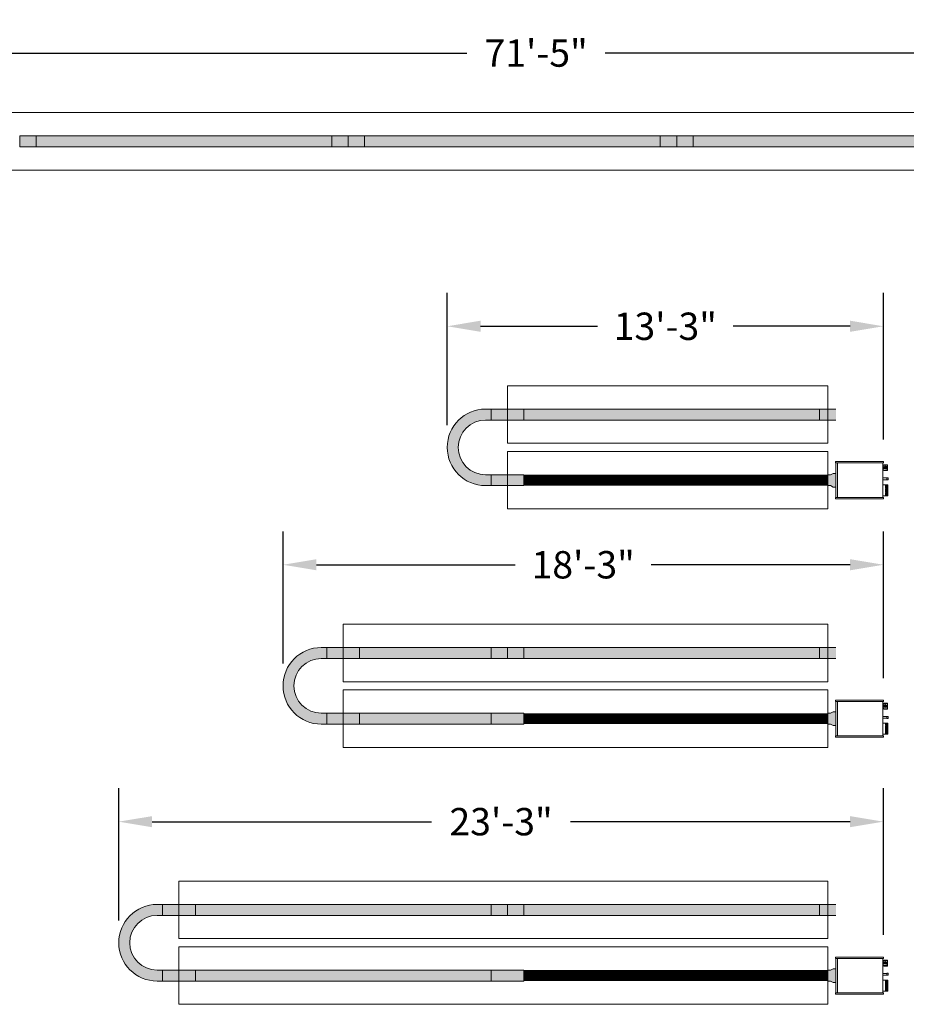
# Model space of a CAD drawing. Extents: x -4995 to 3920, y -627 to 7068.
# Drawn here: x 2945 to 3269, y -308 to 52 of the extents above; entities that cross this region are included whole.
import ezdxf

# ---------------------------------------------------------------- set-up
doc = ezdxf.new("R2010")
doc.units = 0
doc.header["$LTSCALE"] = 60
doc.header["$MEASUREMENT"] = 0
doc.layers.get('DEFPOINTS').update_dxf_attribs({"linetype": 'CONTINUOUS'})
for name, color, linetype in [('BH_ Heater', 7, 'CONTINUOUS'), ('BH_Heater', 7, 'CONTINUOUS'), ('CRV_System', 7, 'CONTINUOUS'), ('LAYER6', 7, 'CONTINUOUS'), ('OBJECT', 7, 'CONTINUOUS'), ('Vantage_II', 7, 'CONTINUOUS')]:
    doc.layers.add(name, color=color, linetype=linetype)
doc.styles.add('ARIAL', font='arial.ttf', dxfattribs={"height": 10})
doc.dimstyles.get("Standard").update_dxf_attribs({"dimscale": 65, "dimtxt": 0.18, "dimasz": 0.1875, "dimexe": 0.1875, "dimexo": 0.125, "dimgap": 0.125, "dimtad": 0, "dimtih": 1, "dimtoh": 1, "dimdec": 0, "dimzin": 0, "dimdsep": 46, "dimlunit": 4, "dimtxsty": 'ARIAL', "dimcen": 0.125, "dimclrd": 7, "dimclre": 7, "dimclrt": 7, "dimadec": 0, "dimazin": 0, "dimtfac": 1, "dimtdec": 0, "dimtofl": 0, "dimtmove": 0, "dimatfit": 3, "dimfxl": 1, "dimfrac": 2, "dimtolj": 1, "dimtzin": 0, "dimarcsym": 0})

# ---------------------------------------------------------------- blocks, each defined once
blk = doc.blocks.new('*D23')
at = {"layer": 'DEFPOINTS', "color": 0, "ltscale": 0.0625, "transparency": 16777216}
for p in [(2704.69, 39.7), (3562, 14.2), (2704.69, 9.44)]:
    blk.add_point(p, dxfattribs=at)
at = {"layer": 'LAYER6', "color": 7, "lineweight": -2, "ltscale": 0.0625, "transparency": 16777216}
for p, q in [((2704.69, 17.57), (2704.69, 51.89)), ((3562, 22.33), (3562, 51.89)), ((2716.87, 39.7), (3108.08, 39.7)), ((3549.81, 39.7), (3158.6, 39.7))]:
    blk.add_line(p, q, dxfattribs=at)
at = {"layer": 'LAYER6', "color": 7, "ltscale": 0.0625, "transparency": 16777216}
for points in [[(2716.87, 41.73), (2716.87, 37.67), (2704.69, 39.7)], [(3549.81, 41.73), (3549.81, 37.67), (3562, 39.7)]]:
    blk.add_solid(points, dxfattribs=at)
at = {"layer": 'LAYER6', "color": 7, "lineweight": 0, "ltscale": 0.0625, "transparency": 16777216, "insert": (3133.34, 39.7), "char_height": 10, "attachment_point": 5, "style": 'ARIAL'}
blk.add_mtext('\\A1;71\'-5"', dxfattribs=at)
blk = doc.blocks.new('*D31')
at = {"layer": 'DEFPOINTS', "color": 0, "ltscale": 0.0625, "transparency": 16777216}
for p in [(2980.87, -241.25), (2980.87, -285.51), (3260.19, -290.78)]:
    blk.add_point(p, dxfattribs=at)
at = {"layer": 'LAYER6', "color": 7, "lineweight": -2, "ltscale": 0.0625, "transparency": 16777216}
for p, q in [((2980.87, -277.38), (2980.87, -229.06)), ((3260.19, -282.65), (3260.19, -229.06)), ((2993.06, -241.25), (3095.14, -241.25)), ((3248, -241.25), (3145.92, -241.25))]:
    blk.add_line(p, q, dxfattribs=at)
at = {"layer": 'LAYER6', "color": 7, "ltscale": 0.0625, "transparency": 16777216}
for points in [[(2993.06, -239.22), (2993.06, -243.28), (2980.87, -241.25)], [(3248, -239.22), (3248, -243.28), (3260.19, -241.25)]]:
    blk.add_solid(points, dxfattribs=at)
at = {"layer": 'LAYER6', "color": 7, "lineweight": 0, "ltscale": 0.0625, "transparency": 16777216, "insert": (3120.53, -241.25), "char_height": 10, "attachment_point": 5, "style": 'ARIAL'}
blk.add_mtext('\\A1;23\'-3"', dxfattribs=at)
blk = doc.blocks.new('*D32')
at = {"layer": 'DEFPOINTS', "color": 0, "ltscale": 0.0625, "transparency": 16777216}
for p in [(3040.87, -147.34), (3040.87, -191.6), (3260.19, -196.87)]:
    blk.add_point(p, dxfattribs=at)
at = {"layer": 'LAYER6', "color": 7, "lineweight": -2, "ltscale": 0.0625, "transparency": 16777216}
for p, q in [((3040.87, -183.47), (3040.87, -135.15)), ((3260.19, -188.74), (3260.19, -135.15)), ((3053.06, -147.34), (3125.7, -147.34)), ((3248, -147.34), (3175.36, -147.34))]:
    blk.add_line(p, q, dxfattribs=at)
at = {"layer": 'LAYER6', "color": 7, "ltscale": 0.0625, "transparency": 16777216}
for points in [[(3053.06, -145.31), (3053.06, -149.37), (3040.87, -147.34)], [(3248, -145.31), (3248, -149.37), (3260.19, -147.34)]]:
    blk.add_solid(points, dxfattribs=at)
at = {"layer": 'LAYER6', "color": 7, "lineweight": 0, "ltscale": 0.0625, "transparency": 16777216, "insert": (3150.53, -147.34), "char_height": 10, "attachment_point": 5, "style": 'ARIAL'}
blk.add_mtext('\\A1;18\'-3"', dxfattribs=at)
blk = doc.blocks.new('*D33')
at = {"layer": 'DEFPOINTS', "color": 0, "ltscale": 0.0625, "transparency": 16777216}
for p in [(3100.87, -60.17), (3100.87, -104.43), (3260.19, -109.7)]:
    blk.add_point(p, dxfattribs=at)
at = {"layer": 'LAYER6', "color": 7, "lineweight": -2, "ltscale": 0.0625, "transparency": 16777216}
for p, q in [((3100.87, -96.3), (3100.87, -47.98)), ((3260.19, -101.57), (3260.19, -47.98)), ((3113.06, -60.17), (3155.7, -60.17)), ((3248, -60.17), (3205.36, -60.17))]:
    blk.add_line(p, q, dxfattribs=at)
at = {"layer": 'LAYER6', "color": 7, "ltscale": 0.0625, "transparency": 16777216}
for points in [[(3113.06, -58.13), (3113.06, -62.2), (3100.87, -60.17)], [(3248, -58.13), (3248, -62.2), (3260.19, -60.17)]]:
    blk.add_solid(points, dxfattribs=at)
at = {"layer": 'LAYER6', "color": 7, "lineweight": 0, "ltscale": 0.0625, "transparency": 16777216, "insert": (3180.53, -60.17), "char_height": 10, "attachment_point": 5, "style": 'ARIAL'}
blk.add_mtext('\\A1;13\'-3"', dxfattribs=at)

msp = doc.modelspace()

# ---------------------------------------------------------------- hatches: boundary and pattern name
at = {"layer": 'BH_Heater', "lineweight": 0}
for points in [[(3128.87, -118.43), (3122.87, -118.43), (3122.87, -114.43), (3128.87, -114.43)], [(3128.87, -205.6), (3122.87, -205.6), (3122.87, -201.6), (3128.87, -201.6)], [(3128.87, -299.51), (3122.87, -299.51), (3122.87, -295.51), (3128.87, -295.51)]]:
    msp.add_hatch(color=9, dxfattribs=at).paths.add_polyline_path(points)
h = msp.add_hatch(color=1, dxfattribs=at)
h.paths.add_polyline_path([(3239.87, -114.43), (3239.87, -118.43), (3240.87, -118.43), (3241.87, -118.93), (3242.87, -118.93), (3242.87, -113.93), (3241.87, -113.93), (3240.87, -114.43)])
edge = h.paths.add_edge_path(flags=16)
edge.add_line((3239.87, -114.43), (3239.87, -118.43))
h = msp.add_hatch(color=1, dxfattribs=at)
h.paths.add_polyline_path([(3239.87, -201.6), (3239.87, -205.6), (3240.87, -205.6), (3241.87, -206.1), (3242.87, -206.1), (3242.87, -201.1), (3241.87, -201.1), (3240.87, -201.6)])
edge = h.paths.add_edge_path(flags=16)
edge.add_line((3239.87, -201.6), (3239.87, -205.6))
h = msp.add_hatch(color=1, dxfattribs=at)
h.paths.add_polyline_path([(3239.87, -295.51), (3239.87, -299.51), (3240.87, -299.51), (3241.87, -300.01), (3242.87, -300.01), (3242.87, -295.01), (3241.87, -295.01), (3240.87, -295.51)])
edge = h.paths.add_edge_path(flags=16)
edge.add_line((3239.87, -295.51), (3239.87, -299.51))
at = {"layer": 'CRV_System', "lineweight": 0}
for color, points in [(9, [(2944.69, 9.44), (2950.69, 9.44), (2950.69, 5.44), (2944.69, 5.44)]), (1, [(2950.69, 9.44), (3058.69, 9.44), (3058.69, 5.44), (2950.69, 5.44)]), (9, [(3058.69, 5.44), (3064.69, 5.44), (3064.69, 9.44), (3058.69, 9.44)]), (9, [(3064.69, 9.44), (3070.69, 9.44), (3070.69, 5.44), (3064.69, 5.44)]), (1, [(3070.69, 9.44), (3178.69, 9.44), (3178.69, 5.44), (3070.69, 5.44)]), (9, [(3178.69, 5.44), (3184.69, 5.44), (3184.69, 9.44), (3178.69, 9.44)]), (9, [(3184.69, 9.44), (3190.69, 9.44), (3190.69, 5.44), (3184.69, 5.44)]), (1, [(3190.69, 9.44), (3298.69, 9.44), (3298.69, 5.44), (3190.69, 5.44)]), (9, [(3116.87, -94.43), (3122.87, -94.43), (3122.87, -90.43), (3116.87, -90.43)]), (9, [(3122.87, -90.43), (3128.87, -90.43), (3128.87, -94.43), (3122.87, -94.43)]), (1, [(3128.87, -90.43), (3236.87, -90.43), (3236.87, -94.43), (3128.87, -94.43)]), (9, [(3236.87, -94.43), (3242.87, -94.43), (3242.87, -90.43), (3236.87, -90.43)]), (9, [(3236.87, -94.43), (3242.87, -94.43), (3242.87, -90.43), (3236.87, -90.43)]), (9, [(3116.87, -118.43), (3122.87, -118.43), (3122.87, -114.43), (3116.87, -114.43)]), (9, [(3056.87, -181.6), (3062.87, -181.6), (3062.87, -177.6), (3056.87, -177.6)]), (1, [(3062.87, -177.6), (3062.87, -181.6), (3116.87, -181.6), (3116.87, -177.6)]), (9, [(3062.87, -177.6), (3068.87, -177.6), (3068.87, -181.6), (3062.87, -181.6)]), (9, [(3116.87, -181.6), (3122.87, -181.6), (3122.87, -177.6), (3116.87, -177.6)]), (9, [(3122.87, -177.6), (3128.87, -177.6), (3128.87, -181.6), (3122.87, -181.6)]), (1, [(3128.87, -177.6), (3236.87, -177.6), (3236.87, -181.6), (3128.87, -181.6)]), (9, [(3236.87, -181.6), (3242.87, -181.6), (3242.87, -177.6), (3236.87, -177.6)]), (9, [(3236.87, -181.6), (3242.87, -181.6), (3242.87, -177.6), (3236.87, -177.6)]), (9, [(3056.87, -205.6), (3062.87, -205.6), (3062.87, -201.6), (3056.87, -201.6)]), (1, [(3062.87, -201.6), (3062.87, -205.6), (3116.87, -205.6), (3116.87, -201.6)]), (9, [(3062.87, -201.6), (3068.87, -201.6), (3068.87, -205.6), (3062.87, -205.6)]), (9, [(3116.87, -205.6), (3122.87, -205.6), (3122.87, -201.6), (3116.87, -201.6)]), (9, [(2996.87, -275.51), (3002.87, -275.51), (3002.87, -271.51), (2996.87, -271.51)]), (9, [(3002.87, -271.51), (3008.87, -271.51), (3008.87, -275.51), (3002.87, -275.51)]), (1, [(3008.87, -271.51), (3116.87, -271.51), (3116.87, -275.51), (3008.87, -275.51)]), (9, [(3116.87, -275.51), (3122.87, -275.51), (3122.87, -271.51), (3116.87, -271.51)]), (9, [(3122.87, -271.51), (3128.87, -271.51), (3128.87, -275.51), (3122.87, -275.51)]), (1, [(3128.87, -271.51), (3236.87, -271.51), (3236.87, -275.51), (3128.87, -275.51)]), (9, [(3236.87, -275.51), (3242.87, -275.51), (3242.87, -271.51), (3236.87, -271.51)]), (9, [(3236.87, -275.51), (3242.87, -275.51), (3242.87, -271.51), (3236.87, -271.51)]), (9, [(2996.87, -299.51), (3002.87, -299.51), (3002.87, -295.51), (2996.87, -295.51)]), (9, [(3002.87, -295.51), (3008.87, -295.51), (3008.87, -299.51), (3002.87, -299.51)]), (1, [(3008.87, -295.51), (3116.87, -295.51), (3116.87, -299.51), (3008.87, -299.51)]), (9, [(3116.87, -299.51), (3122.87, -299.51), (3122.87, -295.51), (3116.87, -295.51)])]:
    msp.add_hatch(color=color, dxfattribs=at).paths.add_polyline_path(points)
at = {"layer": 'LAYER6', "lineweight": 0, "ltscale": 0.0625}
h = msp.add_hatch(color=1, dxfattribs=at)
h.dxf.hatch_style = 1
h.paths.add_polyline_path([(3114.87, -94.43), (3122.87, -94.43), (3122.87, -90.43), (3114.87, -90.43, 1), (3114.87, -118.43), (3122.87, -118.43), (3122.87, -114.43), (3114.87, -114.43, -1)])
h = msp.add_hatch(color=1, dxfattribs=at)
h.dxf.hatch_style = 1
h.paths.add_polyline_path([(3054.87, -181.6), (3062.87, -181.6), (3062.87, -177.6), (3054.87, -177.6, 1), (3054.87, -205.6), (3062.87, -205.6), (3062.87, -201.6), (3054.87, -201.6, -1)])
h = msp.add_hatch(color=1, dxfattribs=at)
h.dxf.hatch_style = 1
h.paths.add_polyline_path([(2994.87, -275.51), (3002.87, -275.51), (3002.87, -271.51), (2994.87, -271.51, 1), (2994.87, -299.51), (3002.87, -299.51), (3002.87, -295.51), (2994.87, -295.51, -1)])

# ---------------------------------------------------------------- linework, layer by layer
at = {"layer": 'BH_ Heater', "lineweight": 0}
for p, q in [((3261.39, -115.61), (3260.01, -115.61)), ((3261.39, -116.3), (3260.01, -116.3)), ((3261.43, -115.65), (3261.39, -115.61)), ((3261.39, -116.3), (3261.39, -115.61)), ((3261.43, -116.3), (3261.39, -115.76)), ((3261.43, -116.3), (3261.39, -116.25)), ((3261.46, -115.62), (3261.43, -115.65)), ((3261.46, -116.03), (3261.43, -115.65)), ((3261.46, -116.27), (3261.43, -116.3)), ((3261.89, -115.58), (3261.46, -115.58)), ((3261.46, -115.58), (3261.46, -116.33)), ((3261.46, -116.33), (3261.89, -116.33)), ((3261.89, -115.58), (3261.89, -116.33)), ((3261.39, -202.78), (3260.01, -202.78)), ((3261.39, -203.47), (3260.01, -203.47)), ((3261.43, -202.83), (3261.39, -202.78)), ((3261.39, -203.47), (3261.39, -202.78)), ((3261.43, -203.47), (3261.39, -202.93)), ((3261.43, -203.47), (3261.39, -203.42)), ((3261.46, -202.79), (3261.43, -202.83)), ((3261.46, -203.2), (3261.43, -202.83)), ((3261.46, -203.44), (3261.43, -203.47)), ((3261.89, -202.75), (3261.46, -202.75)), ((3261.46, -202.75), (3261.46, -203.5)), ((3261.46, -203.5), (3261.89, -203.5)), ((3261.89, -202.75), (3261.89, -203.5)), ((3261.39, -296.69), (3260.01, -296.69)), ((3261.39, -297.38), (3260.01, -297.38)), ((3261.43, -296.74), (3261.39, -296.69)), ((3261.39, -297.38), (3261.39, -296.69)), ((3261.43, -297.38), (3261.39, -296.85)), ((3261.43, -297.38), (3261.39, -297.33)), ((3261.46, -296.7), (3261.43, -296.74)), ((3261.46, -297.12), (3261.43, -296.74)), ((3261.46, -297.35), (3261.43, -297.38)), ((3261.89, -296.66), (3261.46, -296.66)), ((3261.46, -296.66), (3261.46, -297.41)), ((3261.46, -297.41), (3261.89, -297.41)), ((3261.89, -296.66), (3261.89, -297.41))]:
    msp.add_line(p, q, dxfattribs=at)
at = {"layer": 'BH_Heater', "color": 9, "lineweight": 0}
for p, q in [((3128.87, -114.43), (3122.87, -114.43)), ((3128.87, -114.43), (3128.87, -118.43)), ((3128.87, -118.43), (3122.87, -118.43)), ((3128.87, -201.6), (3122.87, -201.6)), ((3128.87, -201.6), (3128.87, -205.6)), ((3128.87, -205.6), (3122.87, -205.6)), ((3128.87, -295.51), (3122.87, -295.51)), ((3128.87, -295.51), (3128.87, -299.51)), ((3128.87, -299.51), (3122.87, -299.51))]:
    msp.add_line(p, q, dxfattribs=at)
at = {"layer": 'BH_Heater', "color": 1, "lineweight": 0}
for p, q in [((3239.87, -114.43), (3239.87, -118.43)), ((3239.87, -114.43), (3240.87, -114.43)), ((3239.87, -114.43), (3239.87, -118.43)), ((3239.87, -114.43), (3239.87, -118.43)), ((3241.87, -113.93), (3240.87, -114.43)), ((3241.87, -113.93), (3242.87, -113.93)), ((3239.87, -118.43), (3240.87, -118.43)), ((3241.87, -118.93), (3240.87, -118.43)), ((3241.87, -118.93), (3242.87, -118.93)), ((3241.87, -201.1), (3240.87, -201.6)), ((3241.87, -201.1), (3242.87, -201.1)), ((3239.87, -201.6), (3239.87, -205.6)), ((3239.87, -201.6), (3240.87, -201.6)), ((3239.87, -201.6), (3239.87, -205.6)), ((3239.87, -201.6), (3239.87, -205.6)), ((3239.87, -205.6), (3240.87, -205.6)), ((3241.87, -206.1), (3240.87, -205.6)), ((3241.87, -206.1), (3242.87, -206.1)), ((3241.87, -295.01), (3240.87, -295.51)), ((3241.87, -295.01), (3242.87, -295.01)), ((3239.87, -295.51), (3239.87, -299.51)), ((3239.87, -295.51), (3240.87, -295.51)), ((3239.87, -295.51), (3239.87, -299.51)), ((3239.87, -295.51), (3239.87, -299.51)), ((3239.87, -299.51), (3240.87, -299.51)), ((3241.87, -300.01), (3240.87, -299.51)), ((3241.87, -300.01), (3242.87, -300.01))]:
    msp.add_line(p, q, dxfattribs=at)
at = {"layer": 'CRV_System', "color": 9, "lineweight": 0}
for p, q in [((2944.69, 9.44), (2944.69, 5.44)), ((2944.69, 5.44), (2944.69, 9.44)), ((2944.69, 9.44), (2944.69, 5.44)), ((2944.69, 9.44), (2950.69, 9.44)), ((2944.69, 9.44), (2944.69, 5.44)), ((2944.69, 5.44), (2944.69, 9.44)), ((2944.69, 9.44), (2944.69, 5.44)), ((2944.69, 9.44), (2944.69, 5.44)), ((2950.69, 5.44), (2950.69, 9.44)), ((3058.69, 9.44), (3064.69, 9.44)), ((3058.69, 9.44), (3058.69, 5.44)), ((3064.69, 5.44), (3064.69, 9.44)), ((3064.69, 9.44), (3064.69, 5.44)), ((3064.69, 9.44), (3064.69, 5.44)), ((3064.69, 5.44), (3064.69, 9.44)), ((3064.69, 9.44), (3064.69, 5.44)), ((3064.69, 9.44), (3064.69, 5.44)), ((3064.69, 5.44), (3064.69, 9.44)), ((3064.69, 9.44), (3064.69, 5.44)), ((3064.69, 9.44), (3070.69, 9.44)), ((3064.69, 9.44), (3064.69, 5.44)), ((3064.69, 5.44), (3064.69, 9.44)), ((3064.69, 9.44), (3064.69, 5.44)), ((3064.69, 9.44), (3064.69, 5.44)), ((3070.69, 5.44), (3070.69, 9.44)), ((3178.69, 9.44), (3184.69, 9.44)), ((3178.69, 9.44), (3178.69, 5.44)), ((3184.69, 5.44), (3184.69, 9.44)), ((3184.69, 9.44), (3184.69, 5.44)), ((3184.69, 9.44), (3184.69, 5.44)), ((3184.69, 5.44), (3184.69, 9.44)), ((3184.69, 9.44), (3184.69, 5.44)), ((3184.69, 9.44), (3184.69, 5.44)), ((3184.69, 5.44), (3184.69, 9.44)), ((3184.69, 9.44), (3184.69, 5.44)), ((3184.69, 9.44), (3190.69, 9.44)), ((3184.69, 9.44), (3184.69, 5.44)), ((3184.69, 5.44), (3184.69, 9.44)), ((3184.69, 9.44), (3184.69, 5.44)), ((3184.69, 9.44), (3184.69, 5.44)), ((3190.69, 5.44), (3190.69, 9.44)), ((2950.69, 5.44), (2944.69, 5.44)), ((3058.69, 5.44), (3064.69, 5.44)), ((3070.69, 5.44), (3064.69, 5.44)), ((3178.69, 5.44), (3184.69, 5.44)), ((3190.69, 5.44), (3184.69, 5.44)), ((3116.87, -90.43), (3122.87, -90.43)), ((3116.87, -90.43), (3116.87, -94.43)), ((3122.87, -94.43), (3122.87, -90.43)), ((3122.87, -90.43), (3122.87, -94.43)), ((3122.87, -90.43), (3122.87, -94.43)), ((3122.87, -94.43), (3122.87, -90.43)), ((3122.87, -90.43), (3122.87, -94.43)), ((3122.87, -90.43), (3122.87, -94.43)), ((3122.87, -94.43), (3122.87, -90.43)), ((3122.87, -90.43), (3122.87, -94.43)), ((3122.87, -90.43), (3128.87, -90.43)), ((3122.87, -90.43), (3122.87, -94.43)), ((3122.87, -94.43), (3122.87, -90.43)), ((3122.87, -90.43), (3122.87, -94.43)), ((3122.87, -90.43), (3122.87, -94.43)), ((3128.87, -94.43), (3128.87, -90.43)), ((3236.87, -90.43), (3242.87, -90.43)), ((3236.87, -90.43), (3236.87, -94.43)), ((3236.87, -90.43), (3242.87, -90.43)), ((3236.87, -90.43), (3236.87, -94.43)), ((3116.87, -94.43), (3122.87, -94.43)), ((3128.87, -94.43), (3122.87, -94.43)), ((3236.87, -94.43), (3242.87, -94.43)), ((3236.87, -94.43), (3242.87, -94.43)), ((3116.87, -114.43), (3122.87, -114.43)), ((3116.87, -114.43), (3116.87, -118.43)), ((3122.87, -118.43), (3122.87, -114.43)), ((3122.87, -114.43), (3122.87, -118.43)), ((3122.87, -114.43), (3122.87, -118.43)), ((3122.87, -118.43), (3122.87, -114.43)), ((3122.87, -114.43), (3122.87, -118.43)), ((3122.87, -114.43), (3122.87, -118.43)), ((3116.87, -118.43), (3122.87, -118.43)), ((3056.87, -177.6), (3062.87, -177.6)), ((3056.87, -177.6), (3056.87, -181.6)), ((3062.87, -181.6), (3062.87, -177.6)), ((3062.87, -177.6), (3062.87, -181.6)), ((3062.87, -177.6), (3062.87, -181.6)), ((3062.87, -181.6), (3062.87, -177.6)), ((3062.87, -177.6), (3062.87, -181.6)), ((3062.87, -177.6), (3062.87, -181.6)), ((3062.87, -181.6), (3062.87, -177.6)), ((3062.87, -177.6), (3062.87, -181.6)), ((3062.87, -177.6), (3068.87, -177.6)), ((3062.87, -177.6), (3062.87, -181.6)), ((3062.87, -181.6), (3062.87, -177.6)), ((3062.87, -177.6), (3062.87, -181.6)), ((3062.87, -177.6), (3062.87, -181.6)), ((3068.87, -181.6), (3068.87, -177.6)), ((3116.87, -177.6), (3122.87, -177.6)), ((3116.87, -177.6), (3116.87, -181.6)), ((3122.87, -181.6), (3122.87, -177.6)), ((3122.87, -177.6), (3122.87, -181.6)), ((3122.87, -177.6), (3128.87, -177.6)), ((3122.87, -177.6), (3122.87, -181.6)), ((3122.87, -181.6), (3122.87, -177.6)), ((3122.87, -177.6), (3122.87, -181.6)), ((3122.87, -177.6), (3122.87, -181.6)), ((3128.87, -181.6), (3128.87, -177.6)), ((3236.87, -177.6), (3242.87, -177.6)), ((3236.87, -177.6), (3236.87, -181.6)), ((3236.87, -177.6), (3242.87, -177.6)), ((3236.87, -177.6), (3236.87, -181.6)), ((3056.87, -181.6), (3062.87, -181.6)), ((3068.87, -181.6), (3062.87, -181.6)), ((3116.87, -181.6), (3122.87, -181.6)), ((3128.87, -181.6), (3122.87, -181.6)), ((3236.87, -181.6), (3242.87, -181.6)), ((3236.87, -181.6), (3242.87, -181.6)), ((3056.87, -201.6), (3062.87, -201.6)), ((3056.87, -201.6), (3056.87, -205.6)), ((3062.87, -205.6), (3062.87, -201.6)), ((3062.87, -201.6), (3062.87, -205.6)), ((3062.87, -201.6), (3068.87, -201.6)), ((3062.87, -201.6), (3062.87, -205.6)), ((3062.87, -205.6), (3062.87, -201.6)), ((3062.87, -201.6), (3062.87, -205.6)), ((3062.87, -201.6), (3062.87, -205.6)), ((3062.87, -205.6), (3062.87, -201.6)), ((3062.87, -201.6), (3062.87, -205.6)), ((3062.87, -201.6), (3062.87, -205.6)), ((3062.87, -205.6), (3062.87, -201.6)), ((3062.87, -201.6), (3062.87, -205.6)), ((3062.87, -201.6), (3062.87, -205.6)), ((3068.87, -205.6), (3068.87, -201.6)), ((3116.87, -201.6), (3122.87, -201.6)), ((3116.87, -201.6), (3116.87, -205.6)), ((3056.87, -205.6), (3062.87, -205.6)), ((3068.87, -205.6), (3062.87, -205.6)), ((3116.87, -205.6), (3122.87, -205.6)), ((2996.87, -271.51), (3002.87, -271.51)), ((2996.87, -271.51), (2996.87, -275.51)), ((3002.87, -275.51), (3002.87, -271.51)), ((3002.87, -271.51), (3002.87, -275.51)), ((3002.87, -271.51), (3002.87, -275.51)), ((3002.87, -275.51), (3002.87, -271.51)), ((3002.87, -271.51), (3002.87, -275.51)), ((3002.87, -271.51), (3002.87, -275.51)), ((3002.87, -275.51), (3002.87, -271.51)), ((3002.87, -271.51), (3002.87, -275.51)), ((3002.87, -271.51), (3008.87, -271.51)), ((3002.87, -271.51), (3002.87, -275.51)), ((3002.87, -275.51), (3002.87, -271.51)), ((3002.87, -271.51), (3002.87, -275.51)), ((3002.87, -271.51), (3002.87, -275.51)), ((3008.87, -275.51), (3008.87, -271.51)), ((3116.87, -271.51), (3122.87, -271.51)), ((3116.87, -271.51), (3116.87, -275.51)), ((3122.87, -275.51), (3122.87, -271.51)), ((3122.87, -271.51), (3122.87, -275.51)), ((3122.87, -271.51), (3128.87, -271.51)), ((3122.87, -271.51), (3122.87, -275.51)), ((3122.87, -275.51), (3122.87, -271.51)), ((3122.87, -271.51), (3122.87, -275.51)), ((3122.87, -271.51), (3122.87, -275.51)), ((3128.87, -275.51), (3128.87, -271.51)), ((3236.87, -271.51), (3242.87, -271.51)), ((3236.87, -271.51), (3236.87, -275.51)), ((3236.87, -271.51), (3242.87, -271.51)), ((3236.87, -271.51), (3236.87, -275.51)), ((2996.87, -275.51), (3002.87, -275.51)), ((3008.87, -275.51), (3002.87, -275.51)), ((3116.87, -275.51), (3122.87, -275.51)), ((3128.87, -275.51), (3122.87, -275.51)), ((3236.87, -275.51), (3242.87, -275.51)), ((3236.87, -275.51), (3242.87, -275.51)), ((2996.87, -295.51), (3002.87, -295.51)), ((2996.87, -295.51), (2996.87, -299.51)), ((3002.87, -299.51), (3002.87, -295.51)), ((3002.87, -295.51), (3002.87, -299.51)), ((3002.87, -295.51), (3008.87, -295.51)), ((3002.87, -295.51), (3002.87, -299.51)), ((3002.87, -299.51), (3002.87, -295.51)), ((3002.87, -295.51), (3002.87, -299.51)), ((3002.87, -295.51), (3002.87, -299.51)), ((3002.87, -299.51), (3002.87, -295.51)), ((3002.87, -295.51), (3002.87, -299.51)), ((3002.87, -295.51), (3002.87, -299.51)), ((3002.87, -299.51), (3002.87, -295.51)), ((3002.87, -295.51), (3002.87, -299.51)), ((3002.87, -295.51), (3002.87, -299.51)), ((3008.87, -299.51), (3008.87, -295.51)), ((3116.87, -295.51), (3122.87, -295.51)), ((3116.87, -295.51), (3116.87, -299.51)), ((2996.87, -299.51), (3002.87, -299.51)), ((3008.87, -299.51), (3002.87, -299.51)), ((3116.87, -299.51), (3122.87, -299.51))]:
    msp.add_line(p, q, dxfattribs=at)
at = {"layer": 'CRV_System', "color": 1, "lineweight": 0}
for p, q in [((2950.69, 9.44), (3058.69, 9.44)), ((3070.69, 9.44), (3178.69, 9.44)), ((3190.69, 9.44), (3298.69, 9.44)), ((3058.69, 5.44), (2950.69, 5.44)), ((3178.69, 5.44), (3070.69, 5.44)), ((3298.69, 5.44), (3190.69, 5.44)), ((3128.87, -90.43), (3236.87, -90.43)), ((3236.87, -94.43), (3128.87, -94.43)), ((3062.87, -177.6), (3116.87, -177.6)), ((3128.87, -177.6), (3236.87, -177.6)), ((3116.87, -181.6), (3062.87, -181.6)), ((3236.87, -181.6), (3128.87, -181.6)), ((3062.87, -201.6), (3116.87, -201.6)), ((3116.87, -205.6), (3062.87, -205.6)), ((3008.87, -271.51), (3116.87, -271.51)), ((3128.87, -271.51), (3236.87, -271.51)), ((3116.87, -275.51), (3008.87, -275.51)), ((3236.87, -275.51), (3128.87, -275.51)), ((3008.87, -295.51), (3116.87, -295.51)), ((3116.87, -299.51), (3008.87, -299.51))]:
    msp.add_line(p, q, dxfattribs=at)
at = {"layer": 'LAYER6', "color": 7, "lineweight": 0, "ltscale": 0.0625}
for p, q in [((2707.69, 17.94), (2947.69, 17.94)), ((2947.69, 17.94), (3064.69, 17.94)), ((3064.69, 17.94), (3184.69, 17.94)), ((3184.69, 17.94), (3304.69, 17.94)), ((2944.69, 9.44), (2944.69, 5.44)), ((2944.69, 9.44), (2944.69, 5.44)), ((3064.69, 9.44), (3064.69, 5.44)), ((3064.69, 9.44), (3064.69, 5.44)), ((3064.69, 9.44), (3064.69, 5.44)), ((3064.69, 9.44), (3064.69, 5.44)), ((3184.69, 9.44), (3184.69, 5.44)), ((3184.69, 9.44), (3184.69, 5.44)), ((3184.69, 9.44), (3184.69, 5.44)), ((3184.69, 9.44), (3184.69, 5.44)), ((2707.69, -3.06), (2947.69, -3.06)), ((2947.69, -3.06), (3064.69, -3.06)), ((3064.69, -3.06), (3184.69, -3.06)), ((3184.69, -3.06), (3304.69, -3.06)), ((3122.87, -81.93), (3239.87, -81.93)), ((3122.87, -81.93), (3122.87, -102.93)), ((3239.87, -81.93), (3239.87, -102.93)), ((3122.87, -90.43), (3122.87, -94.43)), ((3122.87, -90.43), (3122.87, -94.43)), ((3122.87, -90.43), (3122.87, -94.43)), ((3122.87, -90.43), (3122.87, -94.43)), ((3122.87, -102.93), (3239.87, -102.93)), ((3122.87, -105.93), (3239.87, -105.93)), ((3122.87, -105.93), (3122.87, -126.93)), ((3239.87, -105.93), (3239.87, -126.93)), ((3122.87, -114.43), (3122.87, -118.43)), ((3122.87, -114.43), (3122.87, -118.43)), ((3122.87, -126.93), (3239.87, -126.93)), ((3062.87, -169.1), (3122.87, -169.1)), ((3062.87, -169.1), (3062.87, -190.1)), ((3122.87, -169.1), (3239.87, -169.1)), ((3239.87, -169.1), (3239.87, -190.1)), ((3062.87, -177.6), (3062.87, -181.6)), ((3062.87, -177.6), (3062.87, -181.6)), ((3062.87, -177.6), (3062.87, -181.6)), ((3062.87, -177.6), (3062.87, -181.6)), ((3122.87, -177.6), (3122.87, -181.6)), ((3122.87, -177.6), (3122.87, -181.6)), ((3062.87, -190.1), (3122.87, -190.1)), ((3122.87, -190.1), (3239.87, -190.1)), ((3062.87, -193.1), (3122.87, -193.1)), ((3062.87, -193.1), (3062.87, -214.1)), ((3122.87, -193.1), (3239.87, -193.1)), ((3239.87, -193.1), (3239.87, -214.1)), ((3062.87, -201.6), (3062.87, -205.6)), ((3062.87, -201.6), (3062.87, -205.6)), ((3062.87, -201.6), (3062.87, -205.6)), ((3062.87, -201.6), (3062.87, -205.6)), ((3062.87, -214.1), (3122.87, -214.1)), ((3122.87, -214.1), (3239.87, -214.1)), ((3002.87, -263.01), (3122.87, -263.01)), ((3002.87, -263.01), (3002.87, -284.01)), ((3122.87, -263.01), (3239.87, -263.01)), ((3239.87, -263.01), (3239.87, -284.01)), ((3002.87, -271.51), (3002.87, -275.51)), ((3002.87, -271.51), (3002.87, -275.51)), ((3002.87, -271.51), (3002.87, -275.51)), ((3002.87, -271.51), (3002.87, -275.51)), ((3122.87, -271.51), (3122.87, -275.51)), ((3122.87, -271.51), (3122.87, -275.51)), ((3002.87, -284.01), (3122.87, -284.01)), ((3122.87, -284.01), (3239.87, -284.01)), ((3002.87, -287.01), (3122.87, -287.01)), ((3002.87, -287.01), (3002.87, -308.01)), ((3122.87, -287.01), (3239.87, -287.01)), ((3239.87, -287.01), (3239.87, -308.01)), ((3002.87, -295.51), (3002.87, -299.51)), ((3002.87, -295.51), (3002.87, -299.51)), ((3002.87, -295.51), (3002.87, -299.51)), ((3002.87, -295.51), (3002.87, -299.51)), ((3002.87, -308.01), (3122.87, -308.01)), ((3122.87, -308.01), (3239.87, -308.01))]:
    msp.add_line(p, q, dxfattribs=at)
at = {"layer": 'LAYER6', "color": 1, "lineweight": 0, "ltscale": 0.0625}
for p, q in [((3122.87, -118.43), (3122.87, -114.43)), ((3242.87, -113.93), (3242.87, -118.93)), ((3242.87, -113.93), (3242.87, -118.93)), ((3242.87, -201.1), (3242.87, -206.1)), ((3242.87, -201.1), (3242.87, -206.1)), ((3062.87, -205.6), (3062.87, -201.6)), ((3242.87, -295.01), (3242.87, -300.01)), ((3242.87, -295.01), (3242.87, -300.01)), ((3002.87, -299.51), (3002.87, -295.51))]:
    msp.add_line(p, q, dxfattribs=at)
at = {"layer": 'LAYER6', "color": 1, "lineweight": 0, "ltscale": 0.0625, "const_width": 4}
for points in [[(3128.87, -116.43), (3239.87, -116.43)], [(3128.87, -203.6), (3239.87, -203.6)], [(3128.87, -297.51), (3239.87, -297.51)]]:
    msp.add_lwpolyline(points, dxfattribs=at)
at = {"layer": 'OBJECT', "color": 1, "lineweight": 0}
for p, q in [((2944.69, 5.44), (2944.69, 9.44)), ((3064.69, 5.44), (3064.69, 9.44)), ((3064.69, 5.44), (3064.69, 9.44)), ((3184.69, 5.44), (3184.69, 9.44)), ((3184.69, 5.44), (3184.69, 9.44)), ((3114.87, -90.43), (3122.87, -90.43)), ((3122.87, -94.43), (3122.87, -90.43)), ((3122.87, -94.43), (3122.87, -90.43)), ((3114.87, -94.43), (3122.87, -94.43)), ((3114.87, -114.43), (3122.87, -114.43)), ((3114.87, -118.43), (3122.87, -118.43)), ((3054.87, -177.6), (3062.87, -177.6)), ((3062.87, -181.6), (3062.87, -177.6)), ((3062.87, -181.6), (3062.87, -177.6)), ((3122.87, -181.6), (3122.87, -177.6)), ((3054.87, -181.6), (3062.87, -181.6)), ((3054.87, -201.6), (3062.87, -201.6)), ((3062.87, -205.6), (3062.87, -201.6)), ((3054.87, -205.6), (3062.87, -205.6)), ((2994.87, -271.51), (3002.87, -271.51)), ((3002.87, -275.51), (3002.87, -271.51)), ((3002.87, -275.51), (3002.87, -271.51)), ((3122.87, -275.51), (3122.87, -271.51)), ((2994.87, -275.51), (3002.87, -275.51)), ((2994.87, -295.51), (3002.87, -295.51)), ((3002.87, -299.51), (3002.87, -295.51)), ((2994.87, -299.51), (3002.87, -299.51))]:
    msp.add_line(p, q, dxfattribs=at)
for centre, radius in [((3114.87, -104.43), 14), ((3114.87, -104.43), 10), ((3054.87, -191.6), 14), ((3054.87, -191.6), 10), ((2994.87, -285.51), 14), ((2994.87, -285.51), 10)]:
    msp.add_arc(centre, radius, 90, 270, dxfattribs=at)
at = {"layer": 'Vantage_II', "lineweight": 0}
for p, q in [((3242.68, -109.7), (3242.68, -110.14)), ((3260.19, -110.14), (3242.68, -110.14)), ((3260.15, -109.65), (3242.72, -109.65)), ((3242.87, -110.14), (3242.87, -122.71)), ((3243.37, -122.71), (3243.37, -110.14)), ((3260.01, -110.14), (3260.01, -122.71)), ((3260.13, -111.16), (3260.13, -112.55)), ((3260.39, -111.54), (3260.13, -111.54)), ((3260.19, -109.7), (3260.19, -110.14)), ((3260.39, -110.78), (3261.65, -110.78)), ((3261.65, -110.9), (3260.39, -110.9)), ((3260.39, -111.54), (3260.39, -112.17)), ((3261.65, -110.78), (3261.65, -112.93)), ((3260.39, -112.17), (3260.13, -112.17)), ((3260.89, -111.66), (3260.39, -111.66)), ((3260.89, -112.04), (3260.39, -112.04)), ((3261.65, -112.8), (3260.39, -112.8)), ((3261.65, -112.93), (3260.39, -112.93)), ((3260.89, -111.66), (3260.89, -112.04)), ((3261.75, -118.08), (3260.01, -118.08)), ((3261.75, -118.2), (3260.99, -118.2)), ((3260.99, -118.2), (3260.99, -118.31)), ((3261.75, -118.31), (3260.99, -118.31)), ((3261.75, -118.42), (3260.99, -118.42)), ((3260.99, -118.42), (3260.99, -118.53)), ((3261.75, -118.53), (3260.99, -118.53)), ((3261.75, -118.64), (3260.99, -118.64)), ((3260.99, -118.64), (3260.99, -118.75)), ((3261.75, -118.75), (3260.99, -118.75)), ((3261.75, -118.08), (3261.75, -122.1)), ((3261.75, -122.1), (3260.01, -122.1)), ((3261.75, -118.86), (3260.99, -118.86)), ((3260.99, -118.86), (3260.99, -118.98)), ((3261.75, -118.98), (3260.99, -118.98)), ((3261.75, -119.09), (3260.99, -119.09)), ((3260.99, -119.09), (3260.99, -119.2)), ((3261.75, -119.2), (3260.99, -119.2)), ((3261.75, -119.31), (3260.99, -119.31)), ((3260.99, -119.31), (3260.99, -119.42)), ((3261.75, -119.42), (3260.99, -119.42)), ((3261.75, -119.53), (3260.99, -119.53)), ((3260.99, -119.53), (3260.99, -119.65)), ((3261.75, -119.65), (3260.99, -119.65)), ((3261.75, -119.76), (3260.99, -119.76)), ((3260.99, -119.76), (3260.99, -119.87)), ((3261.75, -119.87), (3260.99, -119.87)), ((3261.75, -119.98), (3260.99, -119.98)), ((3260.99, -119.98), (3260.99, -120.09)), ((3261.75, -120.09), (3260.99, -120.09)), ((3261.75, -120.2), (3260.99, -120.2)), ((3260.99, -120.2), (3260.99, -120.31)), ((3261.75, -120.31), (3260.99, -120.31)), ((3261.75, -120.43), (3260.99, -120.43)), ((3260.99, -120.43), (3260.99, -120.54)), ((3261.75, -120.54), (3260.99, -120.54)), ((3261.75, -120.65), (3260.99, -120.65)), ((3260.99, -120.65), (3260.99, -120.76)), ((3261.75, -120.76), (3260.99, -120.76)), ((3261.75, -120.87), (3260.99, -120.87)), ((3260.99, -120.87), (3260.99, -120.98)), ((3261.75, -120.98), (3260.99, -120.98)), ((3261.75, -121.09), (3260.99, -121.09)), ((3260.99, -121.09), (3260.99, -121.21)), ((3261.75, -121.21), (3260.99, -121.21)), ((3261.75, -121.32), (3260.99, -121.32)), ((3260.99, -121.32), (3260.99, -121.43)), ((3261.75, -121.43), (3260.99, -121.43)), ((3261.75, -121.54), (3260.99, -121.54)), ((3260.99, -121.54), (3260.99, -121.65)), ((3261.75, -121.65), (3260.99, -121.65)), ((3261.75, -121.76), (3260.99, -121.76)), ((3260.99, -121.76), (3260.99, -121.88)), ((3261.75, -121.88), (3260.99, -121.88)), ((3260.99, -121.99), (3260.99, -122.1)), ((3261.75, -121.99), (3260.99, -121.99)), ((3260.19, -122.71), (3242.68, -122.71)), ((3242.68, -123.15), (3242.68, -122.71)), ((3260.15, -123.2), (3242.72, -123.2)), ((3260.19, -123.15), (3260.19, -122.71)), ((3242.68, -196.87), (3242.68, -197.31)), ((3260.19, -197.31), (3242.68, -197.31)), ((3260.15, -196.83), (3242.72, -196.83)), ((3242.87, -197.31), (3242.87, -209.88)), ((3243.37, -209.88), (3243.37, -197.31)), ((3260.01, -197.31), (3260.01, -209.88)), ((3260.19, -196.87), (3260.19, -197.31)), ((3260.13, -198.33), (3260.13, -199.72)), ((3260.39, -198.71), (3260.13, -198.71)), ((3260.39, -199.34), (3260.13, -199.34)), ((3260.39, -197.95), (3261.65, -197.95)), ((3261.65, -198.07), (3260.39, -198.07)), ((3260.39, -198.71), (3260.39, -199.34)), ((3260.89, -198.83), (3260.39, -198.83)), ((3260.89, -199.21), (3260.39, -199.21)), ((3261.65, -199.97), (3260.39, -199.97)), ((3261.65, -200.1), (3260.39, -200.1)), ((3260.89, -198.83), (3260.89, -199.21)), ((3261.65, -197.95), (3261.65, -200.1)), ((3261.75, -205.25), (3260.01, -205.25)), ((3261.75, -205.37), (3260.99, -205.37)), ((3260.99, -205.37), (3260.99, -205.48)), ((3261.75, -205.48), (3260.99, -205.48)), ((3261.75, -205.59), (3260.99, -205.59)), ((3260.99, -205.59), (3260.99, -205.7)), ((3261.75, -205.7), (3260.99, -205.7)), ((3261.75, -205.81), (3260.99, -205.81)), ((3260.99, -205.81), (3260.99, -205.92)), ((3261.75, -205.92), (3260.99, -205.92)), ((3261.75, -206.04), (3260.99, -206.04)), ((3260.99, -206.04), (3260.99, -206.15)), ((3261.75, -206.15), (3260.99, -206.15)), ((3261.75, -206.26), (3260.99, -206.26)), ((3260.99, -206.26), (3260.99, -206.37)), ((3261.75, -206.37), (3260.99, -206.37)), ((3261.75, -206.48), (3260.99, -206.48)), ((3260.99, -206.48), (3260.99, -206.59)), ((3261.75, -206.59), (3260.99, -206.59)), ((3261.75, -206.7), (3260.99, -206.7)), ((3260.99, -206.7), (3260.99, -206.82)), ((3261.75, -206.82), (3260.99, -206.82)), ((3261.75, -206.93), (3260.99, -206.93)), ((3260.99, -206.93), (3260.99, -207.04)), ((3261.75, -207.04), (3260.99, -207.04)), ((3261.75, -207.15), (3260.99, -207.15)), ((3260.99, -207.15), (3260.99, -207.26)), ((3261.75, -207.26), (3260.99, -207.26)), ((3261.75, -207.37), (3260.99, -207.37)), ((3260.99, -207.37), (3260.99, -207.48)), ((3261.75, -207.48), (3260.99, -207.48)), ((3261.75, -207.6), (3260.99, -207.6)), ((3260.99, -207.6), (3260.99, -207.71)), ((3261.75, -207.71), (3260.99, -207.71)), ((3261.75, -207.82), (3260.99, -207.82)), ((3260.99, -207.82), (3260.99, -207.93)), ((3261.75, -207.93), (3260.99, -207.93)), ((3261.75, -208.04), (3260.99, -208.04)), ((3260.99, -208.04), (3260.99, -208.15)), ((3261.75, -208.15), (3260.99, -208.15)), ((3261.75, -208.27), (3260.99, -208.27)), ((3260.99, -208.27), (3260.99, -208.38)), ((3261.75, -208.38), (3260.99, -208.38)), ((3261.75, -208.49), (3260.99, -208.49)), ((3260.99, -208.49), (3260.99, -208.6)), ((3261.75, -208.6), (3260.99, -208.6)), ((3261.75, -208.71), (3260.99, -208.71)), ((3260.99, -208.71), (3260.99, -208.82)), ((3261.75, -205.25), (3261.75, -209.27)), ((3260.19, -209.88), (3242.68, -209.88)), ((3242.68, -210.33), (3242.68, -209.88)), ((3260.15, -210.37), (3242.72, -210.37)), ((3261.75, -209.27), (3260.01, -209.27)), ((3260.19, -210.33), (3260.19, -209.88)), ((3261.75, -208.82), (3260.99, -208.82)), ((3261.75, -208.93), (3260.99, -208.93)), ((3260.99, -208.93), (3260.99, -209.05)), ((3261.75, -209.05), (3260.99, -209.05)), ((3260.99, -209.16), (3260.99, -209.27)), ((3261.75, -209.16), (3260.99, -209.16)), ((3242.68, -290.78), (3242.68, -291.22)), ((3260.19, -291.22), (3242.68, -291.22)), ((3260.15, -290.74), (3242.72, -290.74)), ((3242.87, -291.22), (3242.87, -303.79)), ((3243.37, -303.79), (3243.37, -291.22)), ((3260.01, -291.22), (3260.01, -303.79)), ((3260.19, -290.78), (3260.19, -291.22)), ((3260.13, -292.24), (3260.13, -293.63)), ((3260.39, -292.62), (3260.13, -292.62)), ((3260.39, -293.25), (3260.13, -293.25)), ((3260.39, -291.86), (3261.65, -291.86)), ((3261.65, -291.98), (3260.39, -291.98)), ((3260.39, -292.62), (3260.39, -293.25)), ((3260.89, -292.74), (3260.39, -292.74)), ((3260.89, -293.12), (3260.39, -293.12)), ((3261.65, -293.88), (3260.39, -293.88)), ((3261.65, -294.01), (3260.39, -294.01)), ((3260.89, -292.74), (3260.89, -293.12)), ((3261.65, -291.86), (3261.65, -294.01)), ((3261.75, -299.17), (3260.01, -299.17)), ((3261.75, -299.28), (3260.99, -299.28)), ((3260.99, -299.28), (3260.99, -299.39)), ((3261.75, -299.39), (3260.99, -299.39)), ((3261.75, -299.5), (3260.99, -299.5)), ((3260.99, -299.5), (3260.99, -299.61)), ((3261.75, -299.61), (3260.99, -299.61)), ((3261.75, -299.72), (3260.99, -299.72)), ((3260.99, -299.72), (3260.99, -299.83)), ((3261.75, -299.83), (3260.99, -299.83)), ((3261.75, -299.95), (3260.99, -299.95)), ((3260.99, -299.95), (3260.99, -300.06)), ((3261.75, -300.06), (3260.99, -300.06)), ((3261.75, -300.17), (3260.99, -300.17)), ((3260.99, -300.17), (3260.99, -300.28)), ((3261.75, -300.28), (3260.99, -300.28)), ((3261.75, -300.39), (3260.99, -300.39)), ((3260.99, -300.39), (3260.99, -300.5)), ((3261.75, -300.5), (3260.99, -300.5)), ((3261.75, -300.61), (3260.99, -300.61)), ((3260.99, -300.61), (3260.99, -300.73)), ((3261.75, -300.73), (3260.99, -300.73)), ((3261.75, -300.84), (3260.99, -300.84)), ((3260.99, -300.84), (3260.99, -300.95)), ((3261.75, -300.95), (3260.99, -300.95)), ((3261.75, -301.06), (3260.99, -301.06)), ((3260.99, -301.06), (3260.99, -301.17)), ((3261.75, -301.17), (3260.99, -301.17)), ((3261.75, -301.28), (3260.99, -301.28)), ((3260.99, -301.28), (3260.99, -301.4)), ((3261.75, -301.4), (3260.99, -301.4)), ((3261.75, -301.51), (3260.99, -301.51)), ((3260.99, -301.51), (3260.99, -301.62)), ((3261.75, -301.62), (3260.99, -301.62)), ((3261.75, -301.73), (3260.99, -301.73)), ((3260.99, -301.73), (3260.99, -301.84)), ((3261.75, -301.84), (3260.99, -301.84)), ((3261.75, -301.95), (3260.99, -301.95)), ((3260.99, -301.95), (3260.99, -302.06)), ((3261.75, -302.06), (3260.99, -302.06)), ((3261.75, -302.18), (3260.99, -302.18)), ((3260.99, -302.18), (3260.99, -302.29)), ((3261.75, -302.29), (3260.99, -302.29)), ((3261.75, -299.17), (3261.75, -303.18)), ((3260.19, -303.79), (3242.68, -303.79)), ((3242.68, -304.24), (3242.68, -303.79)), ((3260.15, -304.28), (3242.72, -304.28)), ((3261.75, -303.18), (3260.01, -303.18)), ((3260.19, -304.24), (3260.19, -303.79)), ((3261.75, -302.4), (3260.99, -302.4)), ((3260.99, -302.4), (3260.99, -302.51)), ((3261.75, -302.51), (3260.99, -302.51)), ((3261.75, -302.62), (3260.99, -302.62)), ((3260.99, -302.62), (3260.99, -302.73)), ((3261.75, -302.73), (3260.99, -302.73)), ((3261.75, -302.84), (3260.99, -302.84)), ((3260.99, -302.84), (3260.99, -302.96)), ((3261.75, -302.96), (3260.99, -302.96)), ((3260.99, -303.07), (3260.99, -303.18)), ((3261.75, -303.07), (3260.99, -303.07))]:
    msp.add_line(p, q, dxfattribs=at)
at = {"layer": 'Vantage_II', "color": 12, "lineweight": 0}
for p, q in [((3260.39, -111.71), (3261.26, -111.47)), ((3260.39, -111.76), (3261.27, -111.52)), ((3261.26, -111.49), (3261.43, -111.44)), ((3261.26, -111.47), (3261.27, -111.52)), ((3261.27, -111.51), (3261.43, -111.47)), ((3261.43, -111.44), (3261.43, -111.47)), ((3260.39, -111.83), (3261.31, -111.83)), ((3260.39, -111.88), (3261.31, -111.88)), ((3260.39, -111.94), (3261.27, -112.18)), ((3260.39, -112), (3261.26, -112.23)), ((3261.27, -112.18), (3261.26, -112.23)), ((3261.26, -112.22), (3261.43, -112.26)), ((3261.27, -112.19), (3261.43, -112.24)), ((3261.31, -111.83), (3261.31, -111.88)), ((3261.31, -111.84), (3261.48, -111.84)), ((3261.31, -111.87), (3261.48, -111.87)), ((3261.43, -112.24), (3261.43, -112.26)), ((3261.48, -111.84), (3261.48, -111.87)), ((3260.39, -198.88), (3261.26, -198.65)), ((3260.39, -198.93), (3261.27, -198.69)), ((3260.39, -199), (3261.31, -199)), ((3260.39, -199.05), (3261.31, -199.05)), ((3260.39, -199.11), (3261.27, -199.35)), ((3260.39, -199.17), (3261.26, -199.4)), ((3261.26, -198.66), (3261.43, -198.61)), ((3261.26, -198.65), (3261.27, -198.69)), ((3261.27, -199.35), (3261.26, -199.4)), ((3261.26, -199.39), (3261.43, -199.43)), ((3261.27, -198.68), (3261.43, -198.64)), ((3261.27, -199.36), (3261.43, -199.41)), ((3261.31, -199), (3261.31, -199.05)), ((3261.31, -199.01), (3261.48, -199.01)), ((3261.31, -199.04), (3261.48, -199.04)), ((3261.43, -198.61), (3261.43, -198.64)), ((3261.43, -199.41), (3261.43, -199.43)), ((3261.48, -199.01), (3261.48, -199.04)), ((3260.39, -292.79), (3261.26, -292.56)), ((3260.39, -292.84), (3261.27, -292.6)), ((3260.39, -292.91), (3261.31, -292.91)), ((3260.39, -292.96), (3261.31, -292.96)), ((3260.39, -293.02), (3261.27, -293.26)), ((3260.39, -293.08), (3261.26, -293.31)), ((3261.26, -292.57), (3261.43, -292.53)), ((3261.26, -292.56), (3261.27, -292.6)), ((3261.27, -293.26), (3261.26, -293.31)), ((3261.26, -293.3), (3261.43, -293.34)), ((3261.27, -292.59), (3261.43, -292.55)), ((3261.27, -293.28), (3261.43, -293.32)), ((3261.31, -292.91), (3261.31, -292.96)), ((3261.31, -292.92), (3261.48, -292.92)), ((3261.31, -292.95), (3261.48, -292.95)), ((3261.43, -292.53), (3261.43, -292.55)), ((3261.43, -293.32), (3261.43, -293.34)), ((3261.48, -292.92), (3261.48, -292.95))]:
    msp.add_line(p, q, dxfattribs=at)
at = {"layer": 'Vantage_II', "color": 1, "lineweight": 0}
for p, q in [((3241.87, -113.93), (3242.87, -113.93)), ((3241.87, -118.93), (3242.87, -118.93)), ((3241.87, -201.1), (3242.87, -201.1)), ((3241.87, -206.1), (3242.87, -206.1)), ((3241.87, -295.01), (3242.87, -295.01)), ((3241.87, -300.01), (3242.87, -300.01))]:
    msp.add_line(p, q, dxfattribs=at)
at = {"layer": 'Vantage_II', "lineweight": 0}
for centre, radius, start, end in [((3242.72, -109.7), 0.0405, 90, 180), ((3260.39, -111.16), 0.38, 90, 180), ((3260.39, -111.16), 0.253, 90, 180), ((3260.15, -109.7), 0.0405, 0, 90), ((3260.83, -111.85), 0.446, 186.1106, 73.6675), ((3260.83, -111.85), 0.446, 106.3325, 173.8894), ((3260.83, -111.41), 0.127, 351.8338, 188.1662), ((3260.39, -112.55), 0.38, 180, 270), ((3260.39, -112.55), 0.253, 180, 270), ((3242.72, -123.15), 0.0405, 180, 270), ((3260.15, -123.15), 0.0405, 270, 0), ((3242.72, -196.87), 0.0405, 90, 180), ((3260.15, -196.87), 0.0405, 0, 90), ((3260.39, -198.33), 0.38, 90, 180), ((3260.39, -199.72), 0.38, 180, 270), ((3260.39, -198.33), 0.253, 90, 180), ((3260.39, -199.72), 0.253, 180, 270), ((3260.83, -199.02), 0.446, 186.1106, 73.6675), ((3260.83, -199.02), 0.446, 106.3325, 173.8894), ((3260.83, -198.58), 0.127, 351.8338, 188.1662), ((3242.72, -210.33), 0.0405, 180, 270), ((3260.15, -210.33), 0.0405, 270, 0), ((3242.72, -290.78), 0.0405, 90, 180), ((3260.15, -290.78), 0.0405, 0, 90), ((3260.39, -292.24), 0.38, 90, 180), ((3260.39, -293.63), 0.38, 180, 270), ((3260.39, -292.24), 0.253, 90, 180), ((3260.39, -293.63), 0.253, 180, 270), ((3260.83, -292.93), 0.446, 186.1106, 73.6675), ((3260.83, -292.93), 0.446, 106.3325, 173.8894), ((3260.83, -292.49), 0.127, 351.8338, 188.1662), ((3242.72, -304.24), 0.0405, 180, 270), ((3260.15, -304.24), 0.0405, 270, 0)]:
    msp.add_arc(centre, radius, start, end, dxfattribs=at)
for p in [(3261.75, -118.2), (3261.75, -118.31), (3261.75, -118.42), (3261.75, -118.53), (3261.75, -118.64), (3261.75, -118.75), (3261.75, -118.86), (3261.75, -118.98), (3261.75, -119.09), (3261.75, -119.2), (3261.75, -119.31), (3261.75, -119.42), (3261.75, -119.53), (3261.75, -119.65), (3261.75, -119.76), (3261.75, -119.87), (3261.75, -119.98), (3261.75, -120.09), (3261.75, -120.2), (3261.75, -120.31), (3261.75, -120.43), (3261.75, -120.54), (3261.75, -120.65), (3261.75, -120.76), (3261.75, -120.87), (3261.75, -120.98), (3261.75, -121.09), (3261.75, -121.21), (3261.75, -121.32), (3261.75, -121.43), (3261.75, -121.54), (3261.75, -121.65), (3261.75, -121.76), (3261.75, -121.88), (3261.75, -121.99), (3261.75, -205.37), (3261.75, -205.48), (3261.75, -205.59), (3261.75, -205.7), (3261.75, -205.81), (3261.75, -205.92), (3261.75, -206.04), (3261.75, -206.15), (3261.75, -206.26), (3261.75, -206.37), (3261.75, -206.48), (3261.75, -206.59), (3261.75, -206.7), (3261.75, -206.82), (3261.75, -206.93), (3261.75, -207.04), (3261.75, -207.15), (3261.75, -207.26), (3261.75, -207.37), (3261.75, -207.48), (3261.75, -207.6), (3261.75, -207.71), (3261.75, -207.82), (3261.75, -207.93), (3261.75, -208.04), (3261.75, -208.15), (3261.75, -208.27), (3261.75, -208.38), (3261.75, -208.49), (3261.75, -208.6), (3261.75, -208.71), (3261.75, -208.82), (3261.75, -208.93), (3261.75, -209.05), (3261.75, -209.16), (3261.75, -299.28), (3261.75, -299.39), (3261.75, -299.5), (3261.75, -299.61), (3261.75, -299.72), (3261.75, -299.83), (3261.75, -299.95), (3261.75, -300.06), (3261.75, -300.17), (3261.75, -300.28), (3261.75, -300.39), (3261.75, -300.5), (3261.75, -300.61), (3261.75, -300.73), (3261.75, -300.84), (3261.75, -300.95), (3261.75, -301.06), (3261.75, -301.17), (3261.75, -301.28), (3261.75, -301.4), (3261.75, -301.51), (3261.75, -301.62), (3261.75, -301.73), (3261.75, -301.84), (3261.75, -301.95), (3261.75, -302.06), (3261.75, -302.18), (3261.75, -302.29), (3261.75, -302.4), (3261.75, -302.51), (3261.75, -302.62), (3261.75, -302.73), (3261.75, -302.84), (3261.75, -302.96), (3261.75, -303.07)]:
    msp.add_point(p, dxfattribs=at)

# ---------------------------------------------------------------- dimensions: what is measured, and where the dimension line sits
at = {"layer": 'LAYER6', "color": 7, "lineweight": 0, "ltscale": 0.0625}
for base, p1, p2, picture, middle in [((2704.69, 39.7), (3562, 14.2), (2704.69, 9.44), '*D23', (3133.34, 39.7)), ((3100.87, -60.17), (3260.19, -109.7), (3100.87, -104.43), '*D33', (3180.53, -60.17)), ((3040.87, -147.34), (3260.19, -196.87), (3040.87, -191.6), '*D32', (3150.53, -147.34)), ((2980.87, -241.25), (3260.19, -290.78), (2980.87, -285.51), '*D31', (3120.53, -241.25))]:
    dim = msp.add_linear_dim(base=base, p1=p1, p2=p2, dimstyle='Standard', dxfattribs=at)
    dim.commit()
    dim.dimension.update_dxf_attribs({"geometry": picture, "text_midpoint": middle})

doc.saveas('drawing.dxf')
